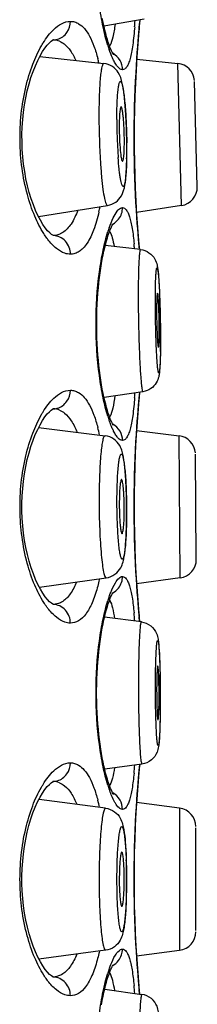
# Model space of a CAD drawing. Units: millimetres. Extents: x 75 to 763, y -433 to 475.
# Drawn here: x 655 to 657, y 425 to 438 of the extents above; entities that cross this region are included whole.
import ezdxf

# ---------------------------------------------------------------- set-up
doc = ezdxf.new("R2010")
doc.units = ezdxf.units.MM
doc.header["$LTSCALE"] = 30.734
doc.layers.add('MSBR-20', color=7, linetype='CONTINUOUS')

msp = doc.modelspace()

# ---------------------------------------------------------------- linework, layer by layer
at = {"layer": 'MSBR-20', "color": 7, "linetype": 'Continuous'}
for p, q in [((656.619, 438.082), (656.071, 437.99)), ((656.552, 437.972), (656.559, 438.049)), ((656.558, 438.03), (656.559, 438.054)), ((656.559, 438.072), (656.559, 438.054)), ((656.542, 437.847), (656.55, 437.947)), ((656.55, 437.947), (656.558, 438.03)), ((656.531, 437.711), (656.542, 437.847)), ((655.197, 437.573), (656.07, 437.48)), ((656.518, 437.539), (657.075, 437.48)), ((657.126, 435.543), (657.075, 437.48)), ((657.34, 435.801), (657.303, 437.234)), ((655.18, 435.394), (656.12, 435.544)), ((657.126, 435.543), (656.515, 435.447)), ((656.568, 434.943), (656.089, 434.997)), ((656.554, 434.944), (656.546, 435.032)), ((656.602, 433.005), (656.073, 432.926)), ((656.55, 432.918), (656.558, 432.999)), ((656.53, 432.682), (656.541, 432.817)), ((656.541, 432.817), (656.55, 432.918)), ((655.183, 432.516), (656.086, 432.405)), ((656.516, 432.475), (657.092, 432.405)), ((657.109, 430.467), (657.092, 432.405)), ((657.327, 430.721), (657.315, 432.155)), ((655.193, 430.339), (656.103, 430.467)), ((657.109, 430.467), (656.516, 430.384)), ((656.553, 429.922), (656.546, 430.003)), ((656.58, 429.866), (656.079, 429.929)), ((656.557, 429.868), (656.551, 429.933)), ((656.558, 429.874), (656.553, 429.922)), ((656.588, 427.928), (656.081, 427.859)), ((656.541, 427.737), (656.55, 427.838)), ((656.55, 427.838), (656.557, 427.921)), ((656.53, 427.602), (656.541, 427.737)), ((656.094, 427.327), (655.188, 427.446)), ((657.1, 427.327), (656.516, 427.403)), ((657.1, 427.327), (657.1, 425.389)), ((657.321, 425.657), (657.321, 427.058)), ((656.094, 425.389), (655.187, 425.269)), ((656.516, 425.312), (657.1, 425.389)), ((656.553, 424.842), (656.545, 424.923)), ((656.081, 424.857), (656.588, 424.787)), ((656.556, 424.792), (656.551, 424.853)), ((656.557, 424.794), (656.553, 424.842))]:
    msp.add_line(p, q, dxfattribs=at)
for points in [[(656.203, 437.598), (656.203, 437.598), (656.201, 437.601), (656.196, 437.608), (656.19, 437.62), (656.182, 437.635), (656.173, 437.654), (656.163, 437.677), (656.152, 437.704), (656.141, 437.734), (656.13, 437.768), (656.118, 437.805), (656.107, 437.845), (656.095, 437.889), (656.083, 437.936), (656.072, 437.986), (656.06, 438.039), (656.049, 438.096)], [(655.333, 435.17), (655.305, 435.199), (655.273, 435.239), (655.241, 435.286), (655.207, 435.342), (655.174, 435.405), (655.142, 435.475), (655.111, 435.552), (655.082, 435.634), (655.055, 435.722), (655.031, 435.813), (655.01, 435.908), (654.993, 436.006), (654.979, 436.105), (654.968, 436.206), (654.96, 436.307), (654.957, 436.409), (654.956, 436.511), (654.96, 436.612), (654.967, 436.714), (654.977, 436.815), (654.991, 436.914), (655.008, 437.013), (655.028, 437.108), (655.052, 437.2), (655.078, 437.288), (655.107, 437.371), (655.138, 437.449), (655.17, 437.52), (655.203, 437.584), (655.236, 437.641), (655.269, 437.689), (655.301, 437.73), (655.329, 437.76), (655.339, 437.769)], [(655.339, 437.769), (655.354, 437.782), (655.373, 437.796), (655.383, 437.801), (655.382, 437.801), (655.375, 437.8)], [(656.546, 435.032), (656.536, 435.151), (656.53, 435.223), (656.524, 435.303), (656.518, 435.39), (656.512, 435.484), (656.506, 435.585), (656.501, 435.691), (656.496, 435.801), (656.492, 435.917), (656.488, 436.035), (656.485, 436.156), (656.483, 436.28), (656.482, 436.404), (656.482, 436.529), (656.483, 436.654), (656.485, 436.777), (656.488, 436.898), (656.492, 437.017), (656.496, 437.132), (656.501, 437.243), (656.507, 437.349), (656.512, 437.449), (656.518, 437.543), (656.525, 437.631), (656.531, 437.711)], [(656.203, 432.544), (656.203, 432.543), (656.201, 432.546), (656.196, 432.553), (656.189, 432.565), (656.182, 432.58), (656.172, 432.6), (656.162, 432.623), (656.152, 432.649), (656.141, 432.679), (656.13, 432.713), (656.118, 432.75), (656.106, 432.791), (656.095, 432.834), (656.083, 432.881), (656.071, 432.932), (656.06, 432.985), (656.049, 433.041), (656.039, 433.1), (656.029, 433.162), (656.019, 433.227), (656.01, 433.294), (656.002, 433.363), (655.995, 433.434), (655.989, 433.506), (655.984, 433.581), (655.979, 433.656), (655.976, 433.733), (655.974, 433.81), (655.973, 433.888), (655.973, 433.966), (655.974, 434.043), (655.976, 434.121), (655.979, 434.197), (655.984, 434.273), (655.989, 434.347), (655.995, 434.42), (656.002, 434.491), (656.01, 434.56), (656.019, 434.627), (656.029, 434.691), (656.039, 434.753), (656.049, 434.812), (656.06, 434.869), (656.071, 434.922), (656.083, 434.972), (656.095, 435.019), (656.106, 435.063), (656.118, 435.103), (656.13, 435.141), (656.141, 435.174), (656.152, 435.204), (656.163, 435.231), (656.173, 435.254), (656.182, 435.274), (656.19, 435.289), (656.193, 435.294)], [(655.383, 435.133), (655.383, 435.133), (655.375, 435.137), (655.356, 435.15), (655.333, 435.17)], [(655.332, 430.141), (655.305, 430.17), (655.273, 430.209), (655.24, 430.257), (655.207, 430.313), (655.174, 430.376), (655.141, 430.446), (655.111, 430.523), (655.082, 430.605), (655.055, 430.692), (655.031, 430.784), (655.01, 430.879), (654.992, 430.977), (654.978, 431.076), (654.967, 431.176), (654.96, 431.278), (654.956, 431.38), (654.956, 431.481), (654.959, 431.583), (654.966, 431.685), (654.976, 431.786), (654.99, 431.885), (655.008, 431.983), (655.028, 432.079), (655.052, 432.171), (655.078, 432.259), (655.107, 432.342), (655.137, 432.42), (655.17, 432.491), (655.203, 432.555), (655.236, 432.611), (655.269, 432.66), (655.301, 432.701), (655.329, 432.731), (655.339, 432.74)], [(655.339, 432.74), (655.353, 432.753), (655.373, 432.767), (655.382, 432.772), (655.382, 432.772), (655.374, 432.771)], [(656.546, 430.003), (656.536, 430.122), (656.53, 430.193), (656.524, 430.273), (656.518, 430.361), (656.512, 430.455), (656.506, 430.555), (656.501, 430.661), (656.496, 430.772), (656.491, 430.887), (656.488, 431.006), (656.485, 431.127), (656.483, 431.251), (656.482, 431.375), (656.482, 431.5), (656.483, 431.625), (656.485, 431.748), (656.488, 431.869), (656.491, 431.988), (656.496, 432.103), (656.501, 432.214), (656.506, 432.32), (656.512, 432.42), (656.518, 432.515), (656.524, 432.602), (656.53, 432.682)], [(656.202, 427.514), (656.202, 427.514), (656.201, 427.517), (656.196, 427.524), (656.189, 427.536), (656.181, 427.551), (656.172, 427.57), (656.162, 427.593), (656.152, 427.62), (656.141, 427.65), (656.129, 427.684), (656.118, 427.721), (656.106, 427.761), (656.094, 427.805), (656.082, 427.852), (656.071, 427.902), (656.06, 427.956), (656.049, 428.012), (656.038, 428.071), (656.028, 428.133), (656.019, 428.197), (656.01, 428.264), (656.002, 428.333), (655.995, 428.404), (655.989, 428.477), (655.983, 428.551), (655.979, 428.627), (655.976, 428.703), (655.973, 428.781), (655.972, 428.859), (655.972, 428.936), (655.973, 429.014), (655.976, 429.091), (655.979, 429.168), (655.983, 429.244), (655.989, 429.318), (655.995, 429.391), (656.002, 429.462), (656.01, 429.531), (656.019, 429.598), (656.028, 429.662), (656.038, 429.724), (656.049, 429.783), (656.06, 429.839), (656.071, 429.893), (656.083, 429.943), (656.094, 429.99), (656.106, 430.034), (656.118, 430.074), (656.129, 430.111), (656.141, 430.145), (656.152, 430.175), (656.162, 430.202), (656.172, 430.225), (656.181, 430.244), (656.189, 430.26), (656.192, 430.265)], [(655.383, 430.104), (655.383, 430.104), (655.374, 430.108), (655.356, 430.12), (655.332, 430.141)], [(655.332, 425.061), (655.304, 425.09), (655.273, 425.129), (655.24, 425.177), (655.207, 425.233), (655.173, 425.296), (655.141, 425.366), (655.11, 425.443), (655.081, 425.525), (655.055, 425.612), (655.031, 425.704), (655.01, 425.799), (654.992, 425.897), (654.978, 425.996), (654.967, 426.096), (654.96, 426.198), (654.956, 426.3), (654.956, 426.401), (654.959, 426.503), (654.966, 426.605), (654.976, 426.706), (654.99, 426.805), (655.007, 426.903), (655.028, 426.999), (655.051, 427.091), (655.078, 427.179), (655.106, 427.262), (655.137, 427.34), (655.169, 427.411), (655.202, 427.475), (655.235, 427.531), (655.268, 427.58), (655.3, 427.621), (655.329, 427.651), (655.338, 427.66)], [(655.338, 427.66), (655.353, 427.673), (655.372, 427.687), (655.382, 427.692), (655.381, 427.692), (655.374, 427.691)], [(656.545, 424.923), (656.535, 425.042), (656.53, 425.114), (656.524, 425.194), (656.518, 425.281), (656.512, 425.375), (656.506, 425.475), (656.5, 425.581), (656.495, 425.692), (656.491, 425.807), (656.487, 425.926), (656.485, 426.047), (656.483, 426.171), (656.482, 426.295), (656.482, 426.42), (656.483, 426.545), (656.485, 426.668), (656.487, 426.789), (656.491, 426.908), (656.495, 427.023), (656.5, 427.134), (656.506, 427.24), (656.512, 427.34), (656.518, 427.434), (656.524, 427.522), (656.53, 427.602)], [(656.038, 424.644), (656.048, 424.703), (656.059, 424.759), (656.071, 424.813), (656.082, 424.863), (656.094, 424.91), (656.106, 424.954), (656.117, 424.994), (656.129, 425.031), (656.14, 425.065), (656.151, 425.095), (656.162, 425.122), (656.172, 425.145), (656.181, 425.164), (656.189, 425.18), (656.192, 425.185)], [(655.383, 425.024), (655.382, 425.024), (655.374, 425.028), (655.356, 425.04), (655.332, 425.061)]]:
    msp.add_lwpolyline(points, dxfattribs=at)
for centre, radius, start, end in [((649.872, 438.486), 6.636, 355.6372, 356.3249), ((672.601, 436.466), 16.12, 174.8023, 184.9888), ((672.774, 436.458), 16.293, 174.6679, 174.83), ((655.376, 438.027), 0.227, 270.0409, 285.8359), ((655.376, 437.565), 0.236, 67.2485, 88.718), ((657.939, 438.285), 1.899, 197.1496, 198.8982), ((653.72, 436.966), 2.341, 12.9028, 14.3266), ((657.049, 437.228), 0.254, 4.9111, 83.9956), ((649.895, 436.391), 6.485, 3.4364, 3.9059), ((664.094, 436.72), 7.848, 180.0349, 182.2336), ((649.341, 436.357), 7.04, 2.973, 3.4372), ((648.715, 436.325), 7.667, 2.0345, 2.9712), ((660.272, 436.621), 3.993, 180.0202, 182.4722), ((648.294, 436.309), 8.089, 1.5662, 2.0447), ((648.23, 436.307), 8.152, 1.0729, 1.5663), ((648.676, 436.313), 7.706, 0.0036, 1.0884), ((662.928, 436.669), 6.68, 182.1833, 184.0347), ((652.953, 436.416), 3.396, 359.296, 0.0022), ((649.52, 436.326), 6.861, 358.7758, 359.9547), ((648.397, 436.313), 7.984, 0.0531, 0.5956), ((649.4, 436.314), 6.983, 359.5075, 359.9991), ((649.963, 436.309), 6.42, 359.0084, 359.5087), ((657.086, 435.794), 0.254, 278.9957, 1.4957), ((653.338, 436.055), 2.732, 347.3244, 348.8566), ((657.953, 434.619), 1.914, 161.1047, 162.7005), ((651.429, 434.545), 5.074, 4.6012, 5.3639), ((673, 436.494), 16.52, 184.9648, 185.159), ((672.855, 436.481), 16.374, 185.1597, 185.3219), ((645.158, 433.836), 11.68, 1.9855, 2.468), ((642.8, 433.752), 14.04, 1.5333, 1.9946), ((664.564, 434.113), 7.777, 180.0242, 182.173), ((641.158, 433.707), 15.682, 1.0711, 1.5382), ((640.86, 433.701), 15.981, 0.8287, 1.0739), ((641.466, 433.708), 15.375, 0.3014, 0.8331), ((651.706, 433.839), 5.116, 359.2117, 359.6244), ((650.738, 433.845), 6.085, 359.6216, 0.0008), ((643.055, 433.716), 13.785, 359.9995, 0.3019), ((645.488, 433.715), 11.352, 359.174, 0.0085), ((650.011, 433.421), 6.496, 355.633, 356.1797), ((674.243, 431.295), 17.769, 174.4946, 174.8307), ((672.604, 431.436), 16.123, 174.8081, 185.1856), ((655.375, 432.998), 0.227, 270.0409, 285.8359), ((655.376, 432.536), 0.236, 67.2485, 88.718), ((657.939, 433.23), 1.899, 197.1496, 198.8982), ((653.65, 431.919), 2.412, 11.8324, 14.3182), ((657.061, 432.152), 0.254, 3.9095, 82.9956), ((649.345, 431.399), 7.034, 1.9678, 2.4463), ((648.869, 431.383), 7.511, 1.4889, 1.9686), ((660.258, 431.472), 3.978, 179.9928, 182.433), ((652.288, 431.403), 4.06, 359.9973, 1.2265), ((648.456, 431.372), 7.924, 1.0052, 1.489), ((648.2, 431.367), 8.18, 0.5137, 1.0067), ((652.425, 431.403), 3.923, 359.4836, 359.9966), ((648.272, 431.368), 8.107, 359.9972, 0.5155), ((648.498, 431.368), 7.882, 359.4665, 359.9969), ((659.184, 431.43), 2.903, 182.4925, 183.9917), ((649.231, 431.358), 7.149, 358.42, 359.4861), ((657.073, 430.718), 0.254, 277.9957, 0.4957), ((657.952, 429.59), 1.914, 161.1047, 162.7005), ((651.235, 429.499), 5.268, 4.1254, 5.3593), ((672.89, 431.455), 16.41, 185.1584, 185.3201), ((656.302, 429.85), 0.257, 5.4643, 14.6511), ((642.854, 428.857), 13.984, 0.9455, 1.1744), ((641.964, 428.842), 14.874, 0.7158, 0.946), ((664.704, 428.932), 7.916, 179.9943, 181.2153), ((648.742, 428.863), 8.079, 359.9966, 0.6116), ((641.201, 428.833), 15.637, 0.4829, 0.7158), ((640.732, 428.829), 16.106, 0.2458, 0.4836), ((650.623, 428.849), 6.198, 358.6255, 359.8047), ((649.014, 428.863), 7.807, 359.7431, 359.9962), ((640.765, 428.829), 16.072, 0.1206, 0.2461), ((641.248, 428.829), 15.59, 359.7823, 359.9962), ((642.351, 428.823), 14.486, 359.3636, 359.788), ((641.012, 428.829), 15.825, 359.9961, 0.1207), ((662.552, 428.889), 5.764, 181.2453, 181.9966), ((650.997, 428.317), 5.507, 354.6299, 355.7982), ((674.436, 426.197), 17.962, 174.4832, 174.8298), ((655.375, 427.918), 0.227, 270.0409, 285.8359), ((672.603, 426.356), 16.123, 174.8081, 185.1856), ((655.375, 427.456), 0.236, 67.2485, 88.718), ((657.938, 428.201), 1.899, 197.1496, 198.8982), ((653.657, 426.841), 2.405, 11.9163, 14.3197), ((657.067, 427.075), 0.254, 359.9955, 82.4956), ((649.205, 426.376), 7.174, 0.975, 1.9724), ((648.342, 426.359), 8.038, 359.9928, 0.9905), ((660.099, 426.36), 3.819, 178.1138, 180.0292), ((660.312, 426.357), 4.032, 179.9959, 180.6234), ((652.64, 426.363), 3.707, 0.5969, 1.8786), ((652.528, 426.356), 3.819, 358.1138, 0.0292), ((652.315, 426.358), 4.032, 359.9959, 0.6234), ((648.267, 426.358), 8.112, 359.5146, 359.9956), ((659.986, 426.352), 3.707, 180.5969, 181.8786), ((648.945, 426.347), 7.435, 358.1351, 359.0534), ((648.393, 426.357), 7.986, 359.0497, 359.516), ((657.067, 425.641), 0.254, 277.4957, 359.9957), ((657.952, 424.51), 1.913, 161.1037, 162.7006), ((651.258, 424.421), 5.245, 4.1631, 5.3604), ((672.889, 426.375), 16.41, 185.1584, 185.3201), ((656.302, 424.77), 0.257, 5.4643, 14.6511)]:
    msp.add_arc(centre, radius, start, end, dxfattribs=at)
for points, knots in [([(656.124, 437.725), (656.099, 437.807), (656.054, 437.99), (655.984, 438.41), (655.949, 438.985), (655.985, 439.56), (656.055, 439.978), (656.1, 440.161), (656.126, 440.242)], [0, 0, 0, 0, 0.101169, 0.222179, 0.500568, 0.778631, 0.899275, 1, 1, 1, 1]), ([(655.314, 437.86), (655.337, 437.89), (655.416, 437.98), (655.531, 438.055), (655.615, 438.054)], [0, 0, 0, 0, 0.310362, 1, 1, 1, 1]), ([(655.438, 437.809), (655.489, 437.824), (655.583, 437.892), (655.615, 438.001), (655.615, 438.054)], [0, 0, 0, 0, 0.502208, 1, 1, 1, 1]), ([(655.615, 438.054), (655.634, 438.054), (655.674, 438.049), (655.741, 438.018), (655.813, 437.953), (655.882, 437.847), (655.941, 437.708), (655.973, 437.603), (655.987, 437.545)], [0, 0, 0, 0, 0.08577, 0.175063, 0.326835, 0.511587, 0.735584, 1, 1, 1, 1]), ([(656.222, 438.015), (656.215, 437.956), (656.199, 437.855), (656.171, 437.756), (656.152, 437.718)], [0, 0, 0, 0, 0.582533, 1, 1, 1, 1]), ([(656.489, 437.981), (656.482, 437.898), (656.471, 437.78), (656.448, 437.636), (656.429, 437.552), (656.408, 437.485), (656.385, 437.435), (656.358, 437.403), (656.334, 437.394), (656.324, 437.394)], [0, 0, 0, 0, 0.395283, 0.557387, 0.693909, 0.804275, 0.889118, 0.951448, 1, 1, 1, 1]), ([(655.222, 437.722), (655.229, 437.734), (655.257, 437.782), (655.289, 437.828), (655.314, 437.86)], [0, 0, 0, 0, 0.264909, 1, 1, 1, 1]), ([(655.468, 437.782), (655.49, 437.773), (655.547, 437.738), (655.625, 437.65), (655.668, 437.567), (655.689, 437.521)], [0, 0, 0, 0, 0.206705, 0.563993, 1, 1, 1, 1]), ([(655.253, 435.16), (655.205, 435.235), (655.118, 435.409), (654.979, 435.825), (654.902, 436.423), (654.962, 437.026), (655.091, 437.457), (655.175, 437.641), (655.222, 437.722)], [0, 0, 0, 0, 0.100141, 0.218597, 0.493733, 0.772722, 0.895194, 1, 1, 1, 1]), ([(656.201, 437.526), (656.196, 437.536), (656.174, 437.583), (656.155, 437.632), (656.142, 437.67)], [0, 0, 0, 0, 0.222575, 1, 1, 1, 1]), ([(656.324, 437.394), (656.324, 437.438), (656.3, 437.529), (656.232, 437.596), (656.191, 437.618)], [0, 0, 0, 0, 0.484712, 1, 1, 1, 1]), ([(656.324, 437.394), (656.301, 437.394), (656.265, 437.422), (656.23, 437.472), (656.211, 437.506), (656.201, 437.526)], [0, 0, 0, 0, 0.36725, 0.646929, 1, 1, 1, 1]), ([(656.07, 437.48), (656.064, 437.481), (656.055, 437.469), (656.049, 437.453), (656.039, 437.42), (656.03, 437.365), (656.016, 437.241), (656.005, 437.043), (656.003, 436.873), (656.003, 436.779)], [0, 0, 0, 0, 0.025135, 0.048352, 0.079646, 0.166552, 0.284627, 0.602035, 1, 1, 1, 1]), ([(656.365, 436.832), (656.361, 436.904), (656.349, 437.031), (656.326, 437.208), (656.283, 437.351), (656.188, 437.448), (656.111, 437.476), (656.07, 437.48)], [0, 0, 0, 0, 0.278151, 0.492684, 0.694442, 0.840826, 1, 1, 1, 1]), ([(656.246, 436.715), (656.246, 436.757), (656.247, 436.838), (656.25, 436.951), (656.256, 437.049), (656.263, 437.119), (656.269, 437.165), (656.274, 437.191), (656.279, 437.211), (656.284, 437.224), (656.29, 437.234), (656.299, 437.235), (656.305, 437.227), (656.315, 437.208), (656.325, 437.166), (656.337, 437.101), (656.348, 437.015), (656.359, 436.91), (656.367, 436.792), (656.374, 436.664), (656.379, 436.531), (656.381, 436.441), (656.381, 436.396)], [0, 0, 0, 0, 0.091577, 0.17511, 0.247105, 0.305249, 0.328536, 0.347708, 0.362627, 0.373329, 0.380135, 0.384627, 0.390745, 0.400594, 0.432917, 0.481774, 0.54572, 0.622548, 0.709582, 0.803737, 0.901702, 1, 1, 1, 1]), ([(656.305, 436.888), (656.302, 436.888), (656.297, 436.88), (656.294, 436.867), (656.289, 436.843), (656.284, 436.796), (656.28, 436.72), (656.279, 436.656), (656.279, 436.62)], [0, 0, 0, 0, 0.02545, 0.080199, 0.167354, 0.285399, 0.602721, 1, 1, 1, 1]), ([(656.349, 436.416), (656.349, 436.472), (656.347, 436.556), (656.341, 436.663), (656.336, 436.735), (656.329, 436.796), (656.322, 436.842), (656.315, 436.871), (656.31, 436.884), (656.306, 436.887), (656.305, 436.888)], [0, 0, 0, 0, 0.353706, 0.524267, 0.678664, 0.80889, 0.908255, 0.971958, 0.989984, 1, 1, 1, 1]), ([(656.003, 436.779), (656.003, 436.63), (656.008, 436.409), (656.023, 436.124), (656.038, 435.934), (656.055, 435.775), (656.074, 435.655), (656.092, 435.583), (656.106, 435.55), (656.117, 435.543), (656.12, 435.544)], [0, 0, 0, 0, 0.357201, 0.529146, 0.684316, 0.814396, 0.912588, 0.974152, 0.990844, 1, 1, 1, 1]), ([(656.283, 436.449), (656.285, 436.397), (656.291, 436.309), (656.3, 436.221), (656.308, 436.186)], [0, 0, 0, 0, 0.587905, 1, 1, 1, 1]), ([(656.338, 436.188), (656.342, 436.214), (656.346, 436.276), (656.348, 436.338), (656.349, 436.374)], [0, 0, 0, 0, 0.418283, 1, 1, 1, 1]), ([(656.12, 435.544), (656.161, 435.55), (656.236, 435.581), (656.325, 435.682), (656.361, 435.825), (656.376, 436.001), (656.38, 436.127), (656.382, 436.198)], [0, 0, 0, 0, 0.159651, 0.306537, 0.509663, 0.723158, 1, 1, 1, 1]), ([(656.38, 436.179), (656.379, 436.151), (656.378, 436.099), (656.374, 436.024), (656.369, 435.959), (656.364, 435.904), (656.357, 435.86), (656.351, 435.831), (656.345, 435.815), (656.341, 435.807), (656.337, 435.802), (656.329, 435.8), (656.319, 435.813), (656.312, 435.834), (656.303, 435.869), (656.294, 435.915), (656.286, 435.972), (656.274, 436.068), (656.268, 436.145), (656.264, 436.199)], [0, 0, 0, 0, 0.104704, 0.199324, 0.282301, 0.352238, 0.407999, 0.448667, 0.463271, 0.474191, 0.481834, 0.48751, 0.502883, 0.532201, 0.576842, 0.636345, 0.709842, 0.796013, 1, 1, 1, 1]), ([(656.308, 436.186), (656.31, 436.176), (656.312, 436.165), (656.32, 436.147), (656.324, 436.148)], [0, 0, 0, 0, 0.710737, 1, 1, 1, 1]), ([(656.324, 436.148), (656.325, 436.148), (656.329, 436.152), (656.334, 436.165), (656.336, 436.178), (656.338, 436.188)], [0, 0, 0, 0, 0.108988, 0.30472, 1, 1, 1, 1]), ([(656.252, 435.467), (656.258, 435.474), (656.277, 435.496), (656.304, 435.514), (656.324, 435.514)], [0, 0, 0, 0, 0.318634, 1, 1, 1, 1]), ([(656.27, 435.357), (656.288, 435.38), (656.315, 435.431), (656.324, 435.487), (656.324, 435.514)], [0, 0, 0, 0, 0.518631, 1, 1, 1, 1]), ([(656.324, 435.514), (656.333, 435.514), (656.354, 435.507), (656.379, 435.48), (656.402, 435.439), (656.422, 435.383), (656.44, 435.312), (656.463, 435.19), (656.474, 435.09), (656.481, 435.02)], [0, 0, 0, 0, 0.051685, 0.115785, 0.200987, 0.310726, 0.445981, 0.606643, 1, 1, 1, 1]), ([(655.715, 435.479), (655.691, 435.414), (655.64, 435.3), (655.556, 435.204), (655.51, 435.175)], [0, 0, 0, 0, 0.564252, 1, 1, 1, 1]), ([(656.003, 435.455), (655.984, 435.371), (655.943, 435.223), (655.867, 435.057), (655.793, 434.963), (655.738, 434.915), (655.678, 434.886), (655.635, 434.879), (655.615, 434.879)], [0, 0, 0, 0, 0.347892, 0.621942, 0.73308, 0.829981, 0.917005, 1, 1, 1, 1]), ([(656.142, 435.238), (656.158, 435.285), (656.189, 435.364), (656.23, 435.439), (656.252, 435.467)], [0, 0, 0, 0, 0.580177, 1, 1, 1, 1]), ([(655.31, 435.079), (655.305, 435.085), (655.285, 435.112), (655.266, 435.139), (655.253, 435.16)], [0, 0, 0, 0, 0.240663, 1, 1, 1, 1]), ([(655.615, 434.879), (655.59, 434.879), (655.52, 434.892), (655.412, 434.96), (655.344, 435.035), (655.31, 435.079)], [0, 0, 0, 0, 0.202047, 0.556157, 1, 1, 1, 1]), ([(655.51, 435.175), (655.5, 435.168), (655.461, 435.146), (655.415, 435.134), (655.381, 435.134)], [0, 0, 0, 0, 0.260741, 1, 1, 1, 1]), ([(655.615, 434.879), (655.615, 434.91), (655.604, 434.975), (655.553, 435.06), (655.475, 435.118), (655.413, 435.132), (655.384, 435.133)], [0, 0, 0, 0, 0.245842, 0.508029, 0.765061, 1, 1, 1, 1]), ([(656.124, 432.67), (656.099, 432.752), (656.053, 432.936), (655.983, 433.355), (655.949, 433.93), (655.984, 434.505), (656.055, 434.924), (656.1, 435.106), (656.126, 435.188)], [0, 0, 0, 0, 0.101169, 0.222179, 0.500568, 0.778631, 0.899275, 1, 1, 1, 1]), ([(656.151, 435.191), (656.165, 435.164), (656.188, 435.095), (656.202, 435.024), (656.209, 434.984)], [0, 0, 0, 0, 0.430442, 1, 1, 1, 1]), ([(656.568, 434.943), (656.567, 434.943), (656.563, 434.939), (656.559, 434.925), (656.554, 434.893), (656.55, 434.84), (656.545, 434.768), (656.542, 434.677), (656.539, 434.57), (656.538, 434.45), (656.537, 434.365), (656.537, 434.321)], [0, 0, 0, 0, 0.006478, 0.020118, 0.072433, 0.158149, 0.275498, 0.421909, 0.594182, 0.788581, 1, 1, 1, 1]), ([(656.568, 434.943), (656.609, 434.938), (656.688, 434.909), (656.764, 434.824), (656.794, 434.741), (656.808, 434.647), (656.819, 434.516), (656.824, 434.404), (656.827, 434.339)], [0, 0, 0, 0, 0.170729, 0.335564, 0.45451, 0.533841, 0.728886, 1, 1, 1, 1]), ([(656.77, 434.235), (656.77, 434.314), (656.771, 434.423), (656.775, 434.545), (656.778, 434.599), (656.78, 434.631), (656.783, 434.656), (656.785, 434.675), (656.788, 434.686), (656.79, 434.694), (656.794, 434.695), (656.795, 434.692), (656.797, 434.689), (656.799, 434.681), (656.802, 434.667), (656.805, 434.645), (656.809, 434.617), (656.814, 434.567), (656.819, 434.491), (656.825, 434.386), (656.83, 434.266), (656.834, 434.134), (656.838, 433.951), (656.84, 433.813), (656.84, 433.721)], [0, 0, 0, 0, 0.164379, 0.228266, 0.254486, 0.276571, 0.29433, 0.307583, 0.316247, 0.320503, 0.321611, 0.323229, 0.325854, 0.329591, 0.340476, 0.355904, 0.375786, 0.399921, 0.46002, 0.533947, 0.618887, 0.711572, 0.808471, 1, 1, 1, 1]), ([(656.537, 434.321), (656.537, 434.245), (656.538, 434.091), (656.542, 433.861), (656.549, 433.637), (656.557, 433.433), (656.565, 433.281), (656.573, 433.179), (656.579, 433.118), (656.584, 433.071), (656.59, 433.035), (656.594, 433.017), (656.599, 433.005), (656.602, 433.005)], [0, 0, 0, 0, 0.172493, 0.350401, 0.523138, 0.680688, 0.81378, 0.868661, 0.914667, 0.951117, 0.977554, 0.993666, 1, 1, 1, 1]), ([(656.799, 434.346), (656.797, 434.346), (656.795, 434.338), (656.793, 434.328), (656.792, 434.307), (656.79, 434.279), (656.789, 434.245), (656.787, 434.188), (656.787, 434.142), (656.787, 434.11)], [0, 0, 0, 0, 0.020077, 0.07307, 0.15909, 0.27655, 0.422933, 0.595175, 1, 1, 1, 1]), ([(656.823, 433.846), (656.823, 433.874), (656.823, 433.933), (656.821, 434.02), (656.819, 434.105), (656.816, 434.182), (656.812, 434.24), (656.809, 434.279), (656.807, 434.302), (656.805, 434.32), (656.803, 434.334), (656.802, 434.341), (656.8, 434.346), (656.799, 434.346)], [0, 0, 0, 0, 0.171729, 0.349083, 0.521226, 0.678425, 0.811513, 0.866558, 0.912806, 0.949604, 0.976508, 0.99317, 1, 1, 1, 1]), ([(656.84, 433.721), (656.84, 433.642), (656.839, 433.532), (656.835, 433.41), (656.832, 433.356), (656.83, 433.325), (656.827, 433.3), (656.825, 433.28), (656.822, 433.269), (656.82, 433.261), (656.816, 433.261), (656.815, 433.263), (656.813, 433.266), (656.811, 433.274), (656.808, 433.289), (656.805, 433.31), (656.801, 433.339), (656.796, 433.389), (656.791, 433.464), (656.785, 433.569), (656.78, 433.69), (656.776, 433.821), (656.772, 434.004), (656.77, 434.143), (656.77, 434.235)], [0, 0, 0, 0, 0.164383, 0.228271, 0.25449, 0.276575, 0.294334, 0.307588, 0.31625, 0.320504, 0.321612, 0.32323, 0.325856, 0.329593, 0.34048, 0.355909, 0.375791, 0.399926, 0.460026, 0.533955, 0.618897, 0.711583, 0.808479, 1, 1, 1, 1]), ([(656.793, 433.818), (656.794, 433.791), (656.796, 433.743), (656.8, 433.681), (656.804, 433.64), (656.807, 433.619), (656.809, 433.612), (656.81, 433.61)], [0, 0, 0, 0, 0.384507, 0.69177, 0.901236, 0.964925, 1, 1, 1, 1]), ([(656.811, 433.609), (656.813, 433.609), (656.814, 433.614), (656.816, 433.621), (656.817, 433.635), (656.819, 433.653), (656.82, 433.676), (656.821, 433.715), (656.822, 433.746), (656.822, 433.768)], [0, 0, 0, 0, 0.021327, 0.073265, 0.156874, 0.271162, 0.4148, 0.585739, 1, 1, 1, 1]), ([(656.839, 433.551), (656.838, 433.495), (656.836, 433.399), (656.829, 433.285), (656.816, 433.198), (656.785, 433.117), (656.712, 433.039), (656.639, 433.011), (656.602, 433.005)], [0, 0, 0, 0, 0.255211, 0.439166, 0.523744, 0.65737, 0.826326, 1, 1, 1, 1]), ([(655.314, 432.831), (655.337, 432.861), (655.415, 432.951), (655.531, 433.025), (655.615, 433.025)], [0, 0, 0, 0, 0.310362, 1, 1, 1, 1]), ([(655.437, 432.78), (655.489, 432.794), (655.582, 432.863), (655.615, 432.972), (655.615, 433.025)], [0, 0, 0, 0, 0.502208, 1, 1, 1, 1]), ([(655.615, 433.025), (655.634, 433.025), (655.673, 433.02), (655.741, 432.989), (655.813, 432.924), (655.881, 432.817), (655.941, 432.678), (655.972, 432.573), (655.987, 432.516)], [0, 0, 0, 0, 0.08577, 0.175063, 0.326835, 0.511587, 0.735584, 1, 1, 1, 1]), ([(656.22, 432.948), (656.213, 432.891), (656.197, 432.795), (656.17, 432.7), (656.151, 432.663)], [0, 0, 0, 0, 0.580954, 1, 1, 1, 1]), ([(655.221, 432.692), (655.228, 432.705), (655.257, 432.753), (655.288, 432.799), (655.314, 432.831)], [0, 0, 0, 0, 0.264909, 1, 1, 1, 1]), ([(656.488, 432.926), (656.482, 432.843), (656.471, 432.726), (656.448, 432.581), (656.429, 432.497), (656.408, 432.43), (656.384, 432.381), (656.357, 432.348), (656.334, 432.339), (656.324, 432.339)], [0, 0, 0, 0, 0.395283, 0.557387, 0.693909, 0.804275, 0.889118, 0.951448, 1, 1, 1, 1]), ([(655.252, 430.131), (655.205, 430.206), (655.117, 430.38), (654.978, 430.796), (654.902, 431.394), (654.962, 431.997), (655.091, 432.428), (655.175, 432.612), (655.221, 432.692)], [0, 0, 0, 0, 0.100141, 0.218597, 0.493733, 0.772722, 0.895194, 1, 1, 1, 1]), ([(655.467, 432.753), (655.492, 432.743), (655.554, 432.703), (655.638, 432.601), (655.683, 432.506), (655.705, 432.453)], [0, 0, 0, 0, 0.202391, 0.558225, 1, 1, 1, 1]), ([(656.175, 432.529), (656.172, 432.535), (656.16, 432.564), (656.15, 432.593), (656.142, 432.615)], [0, 0, 0, 0, 0.235767, 1, 1, 1, 1]), ([(656.202, 432.468), (656.2, 432.472), (656.19, 432.492), (656.181, 432.513), (656.175, 432.529)], [0, 0, 0, 0, 0.235758, 1, 1, 1, 1]), ([(656.324, 432.339), (656.324, 432.383), (656.3, 432.475), (656.231, 432.542), (656.191, 432.564)], [0, 0, 0, 0, 0.484712, 1, 1, 1, 1]), ([(656.086, 432.405), (656.079, 432.405), (656.069, 432.389), (656.061, 432.368), (656.05, 432.325), (656.039, 432.255), (656.027, 432.148), (656.018, 432.018), (656.008, 431.808), (656.005, 431.643), (656.005, 431.528)], [0, 0, 0, 0, 0.024528, 0.048393, 0.080786, 0.170791, 0.292271, 0.441277, 0.612858, 1, 1, 1, 1]), ([(656.373, 431.7), (656.37, 431.778), (656.361, 431.917), (656.343, 432.081), (656.32, 432.193), (656.286, 432.281), (656.21, 432.368), (656.129, 432.399), (656.086, 432.405)], [0, 0, 0, 0, 0.284943, 0.505219, 0.596088, 0.701004, 0.843137, 1, 1, 1, 1]), ([(656.324, 432.339), (656.301, 432.339), (656.266, 432.367), (656.231, 432.415), (656.212, 432.449), (656.202, 432.468)], [0, 0, 0, 0, 0.368593, 0.647881, 1, 1, 1, 1]), ([(656.248, 431.506), (656.248, 431.552), (656.249, 431.641), (656.253, 431.77), (656.258, 431.885), (656.265, 431.972), (656.272, 432.031), (656.277, 432.067), (656.282, 432.097), (656.288, 432.121), (656.294, 432.139), (656.299, 432.15), (656.307, 432.156), (656.316, 432.151), (656.321, 432.14), (656.327, 432.123), (656.333, 432.099), (656.339, 432.069), (656.345, 432.033), (656.352, 431.974), (656.361, 431.889), (656.369, 431.773), (656.377, 431.598), (656.379, 431.462), (656.379, 431.37)], [0, 0, 0, 0, 0.094851, 0.184516, 0.265204, 0.334012, 0.36317, 0.388444, 0.409612, 0.426543, 0.439156, 0.447563, 0.452601, 0.457532, 0.465778, 0.478197, 0.494921, 0.515915, 0.541009, 0.569981, 0.638532, 0.718987, 0.808351, 1, 1, 1, 1]), ([(656.311, 431.808), (656.308, 431.808), (656.302, 431.797), (656.298, 431.78), (656.292, 431.749), (656.286, 431.69), (656.281, 431.596), (656.28, 431.517), (656.28, 431.473)], [0, 0, 0, 0, 0.025009, 0.081688, 0.172014, 0.293528, 0.613729, 1, 1, 1, 1]), ([(656.346, 431.49), (656.345, 431.531), (656.343, 431.591), (656.338, 431.666), (656.334, 431.713), (656.329, 431.751), (656.323, 431.781), (656.319, 431.797), (656.313, 431.807), (656.311, 431.808)], [0, 0, 0, 0, 0.385837, 0.555869, 0.703645, 0.82459, 0.915134, 0.97311, 1, 1, 1, 1]), ([(656.005, 431.528), (656.005, 431.394), (656.009, 431.199), (656.021, 430.949), (656.033, 430.789), (656.047, 430.656), (656.061, 430.568), (656.074, 430.513), (656.083, 430.488), (656.094, 430.466), (656.103, 430.467)], [0, 0, 0, 0, 0.373387, 0.545322, 0.697383, 0.822961, 0.916809, 0.950685, 0.975548, 1, 1, 1, 1]), ([(656.379, 431.37), (656.379, 431.324), (656.378, 431.234), (656.374, 431.106), (656.369, 430.99), (656.362, 430.904), (656.355, 430.845), (656.35, 430.808), (656.345, 430.778), (656.339, 430.754), (656.333, 430.737), (656.328, 430.725), (656.32, 430.719), (656.311, 430.725), (656.306, 430.736), (656.3, 430.753), (656.294, 430.776), (656.288, 430.806), (656.282, 430.842), (656.275, 430.901), (656.266, 430.987), (656.259, 431.102), (656.251, 431.277), (656.248, 431.413), (656.248, 431.506)], [0, 0, 0, 0, 0.094852, 0.18452, 0.265209, 0.334019, 0.363178, 0.388453, 0.409621, 0.426549, 0.439161, 0.447567, 0.452603, 0.457535, 0.465781, 0.4782, 0.494925, 0.515919, 0.541014, 0.569988, 0.638542, 0.718997, 0.808356, 1, 1, 1, 1]), ([(656.344, 431.24), (656.344, 431.25), (656.346, 431.292), (656.347, 431.335), (656.347, 431.367)], [0, 0, 0, 0, 0.234968, 1, 1, 1, 1]), ([(656.288, 431.228), (656.289, 431.205), (656.293, 431.166), (656.3, 431.114), (656.305, 431.087), (656.313, 431.067), (656.317, 431.068)], [0, 0, 0, 0, 0.411156, 0.723767, 0.920939, 1, 1, 1, 1]), ([(656.317, 431.068), (656.319, 431.068), (656.323, 431.073), (656.328, 431.088), (656.334, 431.121), (656.34, 431.174), (656.342, 431.216), (656.344, 431.24)], [0, 0, 0, 0, 0.030078, 0.086059, 0.285812, 0.596376, 1, 1, 1, 1]), ([(656.103, 430.467), (656.145, 430.473), (656.224, 430.506), (656.299, 430.592), (656.332, 430.679), (656.354, 430.789), (656.369, 430.949), (656.375, 431.085), (656.377, 431.161)], [0, 0, 0, 0, 0.157667, 0.300824, 0.40775, 0.498695, 0.717119, 1, 1, 1, 1]), ([(655.699, 430.409), (655.676, 430.353), (655.627, 430.254), (655.55, 430.172), (655.51, 430.146)], [0, 0, 0, 0, 0.558477, 1, 1, 1, 1]), ([(656.009, 430.453), (656.007, 430.443), (655.998, 430.402), (655.988, 430.362), (655.98, 430.332)], [0, 0, 0, 0, 0.257643, 1, 1, 1, 1]), ([(656.142, 430.209), (656.148, 430.229), (656.172, 430.294), (656.201, 430.359), (656.227, 430.401)], [0, 0, 0, 0, 0.292736, 1, 1, 1, 1]), ([(656.227, 430.401), (656.241, 430.424), (656.265, 430.46), (656.306, 430.485), (656.324, 430.485)], [0, 0, 0, 0, 0.609128, 1, 1, 1, 1]), ([(656.269, 430.328), (656.287, 430.351), (656.315, 430.401), (656.324, 430.458), (656.324, 430.485)], [0, 0, 0, 0, 0.518631, 1, 1, 1, 1]), ([(656.324, 430.485), (656.333, 430.485), (656.354, 430.478), (656.379, 430.451), (656.401, 430.41), (656.421, 430.354), (656.439, 430.283), (656.462, 430.16), (656.474, 430.061), (656.48, 429.991)], [0, 0, 0, 0, 0.051685, 0.115785, 0.200987, 0.310726, 0.445981, 0.606643, 1, 1, 1, 1]), ([(655.98, 430.332), (655.961, 430.261), (655.92, 430.136), (655.837, 429.979), (655.736, 429.876), (655.652, 429.85), (655.614, 429.85)], [0, 0, 0, 0, 0.342249, 0.613742, 0.823779, 1, 1, 1, 1]), ([(655.31, 430.05), (655.305, 430.056), (655.285, 430.082), (655.266, 430.11), (655.252, 430.131)], [0, 0, 0, 0, 0.240663, 1, 1, 1, 1]), ([(655.51, 430.146), (655.5, 430.139), (655.46, 430.117), (655.414, 430.105), (655.381, 430.104)], [0, 0, 0, 0, 0.260741, 1, 1, 1, 1]), ([(656.124, 427.641), (656.098, 427.723), (656.053, 427.907), (655.983, 428.326), (655.949, 428.901), (655.984, 429.476), (656.054, 429.894), (656.1, 430.077), (656.125, 430.159)], [0, 0, 0, 0, 0.101169, 0.222179, 0.500568, 0.778631, 0.899275, 1, 1, 1, 1]), ([(656.151, 430.162), (656.167, 430.13), (656.193, 430.046), (656.208, 429.962), (656.215, 429.913)], [0, 0, 0, 0, 0.423613, 1, 1, 1, 1]), ([(655.614, 429.85), (655.589, 429.85), (655.519, 429.863), (655.411, 429.931), (655.344, 430.006), (655.31, 430.05)], [0, 0, 0, 0, 0.202047, 0.556157, 1, 1, 1, 1]), ([(655.614, 429.85), (655.614, 429.881), (655.603, 429.946), (655.553, 430.03), (655.475, 430.088), (655.413, 430.103), (655.383, 430.104)], [0, 0, 0, 0, 0.245842, 0.508029, 0.765061, 1, 1, 1, 1]), ([(656.58, 429.866), (656.578, 429.866), (656.574, 429.859), (656.572, 429.848), (656.567, 429.827), (656.562, 429.785), (656.556, 429.714), (656.551, 429.608), (656.546, 429.477), (656.543, 429.327), (656.54, 429.162), (656.54, 429.048), (656.54, 428.989)], [0, 0, 0, 0, 0.006174, 0.020437, 0.043637, 0.075778, 0.165933, 0.288027, 0.437904, 0.610519, 0.800203, 1, 1, 1, 1]), ([(656.58, 429.866), (656.626, 429.86), (656.713, 429.823), (656.786, 429.725), (656.808, 429.635), (656.82, 429.527), (656.829, 429.365), (656.833, 429.225), (656.834, 429.144)], [0, 0, 0, 0, 0.165422, 0.320367, 0.418076, 0.49647, 0.709514, 1, 1, 1, 1]), ([(656.772, 428.966), (656.772, 429.012), (656.772, 429.101), (656.774, 429.23), (656.777, 429.345), (656.78, 429.432), (656.784, 429.491), (656.786, 429.527), (656.789, 429.557), (656.792, 429.581), (656.795, 429.599), (656.797, 429.608), (656.801, 429.616), (656.807, 429.609), (656.808, 429.599), (656.812, 429.582), (656.814, 429.559), (656.817, 429.529), (656.82, 429.493), (656.824, 429.434), (656.83, 429.305), (656.836, 429.097), (656.837, 428.922), (656.837, 428.829)], [0, 0, 0, 0, 0.095726, 0.186184, 0.26752, 0.336766, 0.366039, 0.39134, 0.412428, 0.429136, 0.441317, 0.448913, 0.452262, 0.455437, 0.46284, 0.474805, 0.491289, 0.512188, 0.537297, 0.566371, 0.635342, 0.806572, 1, 1, 1, 1]), ([(656.803, 429.266), (656.802, 429.266), (656.801, 429.263), (656.799, 429.256), (656.796, 429.237), (656.794, 429.208), (656.792, 429.167), (656.79, 429.118), (656.788, 429.039), (656.788, 428.976), (656.788, 428.933)], [0, 0, 0, 0, 0.006451, 0.021079, 0.076951, 0.167436, 0.289535, 0.439217, 0.61156, 1, 1, 1, 1]), ([(656.821, 428.949), (656.82, 428.991), (656.819, 429.05), (656.817, 429.126), (656.815, 429.173), (656.812, 429.211), (656.81, 429.239), (656.807, 429.256), (656.805, 429.263), (656.804, 429.266), (656.803, 429.266)], [0, 0, 0, 0, 0.390899, 0.562813, 0.711812, 0.83313, 0.922962, 0.978629, 0.99331, 1, 1, 1, 1]), ([(656.54, 428.989), (656.54, 428.922), (656.541, 428.789), (656.543, 428.594), (656.548, 428.413), (656.554, 428.252), (656.56, 428.135), (656.565, 428.057), (656.57, 428.012), (656.574, 427.977), (656.579, 427.95), (656.582, 427.936), (656.586, 427.928), (656.588, 427.928)], [0, 0, 0, 0, 0.189703, 0.375132, 0.547886, 0.700676, 0.826806, 0.87814, 0.920866, 0.954582, 0.97895, 0.993839, 1, 1, 1, 1]), ([(656.837, 428.829), (656.837, 428.783), (656.837, 428.694), (656.835, 428.566), (656.832, 428.45), (656.829, 428.364), (656.826, 428.304), (656.823, 428.268), (656.82, 428.238), (656.818, 428.214), (656.814, 428.196), (656.813, 428.187), (656.808, 428.179), (656.803, 428.186), (656.801, 428.196), (656.798, 428.213), (656.795, 428.237), (656.792, 428.266), (656.789, 428.302), (656.785, 428.361), (656.779, 428.49), (656.773, 428.698), (656.772, 428.873), (656.772, 428.966)], [0, 0, 0, 0, 0.095727, 0.186188, 0.267525, 0.336773, 0.366047, 0.39135, 0.412437, 0.429142, 0.441322, 0.448916, 0.452263, 0.455439, 0.462842, 0.474808, 0.491293, 0.512192, 0.537302, 0.566378, 0.635352, 0.806577, 1, 1, 1, 1]), ([(656.837, 428.663), (656.836, 428.58), (656.833, 428.437), (656.825, 428.272), (656.815, 428.163), (656.793, 428.072), (656.722, 427.972), (656.635, 427.934), (656.588, 427.928)], [0, 0, 0, 0, 0.291982, 0.506637, 0.585312, 0.681297, 0.835105, 1, 1, 1, 1]), ([(656.792, 428.689), (656.793, 428.666), (656.794, 428.627), (656.797, 428.582), (656.8, 428.555), (656.802, 428.541), (656.803, 428.534), (656.805, 428.529), (656.806, 428.529)], [0, 0, 0, 0, 0.415569, 0.731104, 0.845451, 0.928584, 0.979552, 1, 1, 1, 1]), ([(656.806, 428.529), (656.807, 428.529), (656.809, 428.535), (656.811, 428.543), (656.813, 428.557), (656.814, 428.577), (656.816, 428.602), (656.818, 428.643), (656.819, 428.677), (656.82, 428.7)], [0, 0, 0, 0, 0.021275, 0.073489, 0.15748, 0.272465, 0.416673, 0.587745, 1, 1, 1, 1]), ([(655.313, 427.751), (655.336, 427.781), (655.415, 427.871), (655.531, 427.945), (655.614, 427.945)], [0, 0, 0, 0, 0.310362, 1, 1, 1, 1]), ([(655.437, 427.7), (655.488, 427.714), (655.582, 427.783), (655.614, 427.892), (655.614, 427.945)], [0, 0, 0, 0, 0.502208, 1, 1, 1, 1]), ([(655.614, 427.945), (655.633, 427.945), (655.673, 427.94), (655.74, 427.909), (655.812, 427.844), (655.881, 427.737), (655.941, 427.598), (655.972, 427.493), (655.987, 427.436)], [0, 0, 0, 0, 0.08577, 0.175063, 0.326835, 0.511587, 0.735584, 1, 1, 1, 1]), ([(656.214, 427.876), (656.207, 427.829), (656.192, 427.746), (656.167, 427.666), (656.151, 427.634)], [0, 0, 0, 0, 0.574957, 1, 1, 1, 1]), ([(655.221, 427.612), (655.228, 427.625), (655.257, 427.673), (655.288, 427.719), (655.313, 427.751)], [0, 0, 0, 0, 0.264909, 1, 1, 1, 1]), ([(656.48, 427.802), (656.473, 427.732), (656.462, 427.633), (656.439, 427.512), (656.421, 427.441), (656.401, 427.385), (656.379, 427.344), (656.353, 427.317), (656.333, 427.31), (656.323, 427.31)], [0, 0, 0, 0, 0.39329, 0.553902, 0.689121, 0.798844, 0.884055, 0.948211, 1, 1, 1, 1]), ([(655.252, 425.051), (655.204, 425.126), (655.117, 425.3), (654.978, 425.716), (654.901, 426.314), (654.962, 426.917), (655.09, 427.348), (655.174, 427.532), (655.221, 427.612)], [0, 0, 0, 0, 0.100141, 0.218597, 0.493733, 0.772722, 0.895194, 1, 1, 1, 1]), ([(655.467, 427.673), (655.491, 427.663), (655.553, 427.624), (655.636, 427.524), (655.68, 427.432), (655.701, 427.379)], [0, 0, 0, 0, 0.203119, 0.559192, 1, 1, 1, 1]), ([(656.226, 427.395), (656.219, 427.407), (656.185, 427.468), (656.16, 427.534), (656.142, 427.586)], [0, 0, 0, 0, 0.207457, 1, 1, 1, 1]), ([(656.323, 427.31), (656.323, 427.354), (656.3, 427.446), (656.231, 427.512), (656.19, 427.535)], [0, 0, 0, 0, 0.484712, 1, 1, 1, 1]), ([(656.094, 427.327), (656.086, 427.328), (656.076, 427.309), (656.068, 427.286), (656.055, 427.237), (656.043, 427.157), (656.03, 427.038), (656.019, 426.893), (656.008, 426.663), (656.005, 426.482), (656.005, 426.358)], [0, 0, 0, 0, 0.024413, 0.048755, 0.081839, 0.173684, 0.297129, 0.447624, 0.619404, 1, 1, 1, 1]), ([(656.094, 427.327), (656.137, 427.321), (656.217, 427.289), (656.292, 427.202), (656.326, 427.114), (656.348, 427.002), (656.365, 426.839), (656.372, 426.701), (656.375, 426.622)], [0, 0, 0, 0, 0.157094, 0.299369, 0.404703, 0.495687, 0.715548, 1, 1, 1, 1]), ([(656.323, 427.31), (656.306, 427.31), (656.264, 427.335), (656.24, 427.372), (656.226, 427.395)], [0, 0, 0, 0, 0.390491, 1, 1, 1, 1]), ([(656.248, 426.358), (656.248, 426.449), (656.25, 426.582), (656.258, 426.751), (656.266, 426.858), (656.274, 426.936), (656.282, 426.988), (656.288, 427.018), (656.294, 427.042), (656.299, 427.06), (656.313, 427.082), (656.327, 427.06), (656.333, 427.042), (656.339, 427.018), (656.344, 426.988), (656.352, 426.936), (656.36, 426.858), (656.368, 426.751), (656.376, 426.582), (656.378, 426.449), (656.378, 426.358)], [0, 0, 0, 0, 0.189098, 0.274582, 0.349613, 0.411424, 0.436619, 0.457725, 0.474574, 0.48709, 0.499997, 0.512899, 0.525412, 0.542261, 0.563363, 0.588557, 0.650369, 0.725403, 0.810894, 1, 1, 1, 1]), ([(656.313, 426.727), (656.311, 426.728), (656.306, 426.721), (656.303, 426.709), (656.298, 426.688), (656.292, 426.646), (656.286, 426.577), (656.283, 426.518), (656.282, 426.485)], [0, 0, 0, 0, 0.025945, 0.080322, 0.166493, 0.283498, 0.599369, 1, 1, 1, 1]), ([(656.345, 426.485), (656.344, 426.517), (656.341, 426.576), (656.335, 426.644), (656.329, 426.686), (656.324, 426.708), (656.32, 426.72), (656.316, 426.727), (656.313, 426.727)], [0, 0, 0, 0, 0.396352, 0.710609, 0.828076, 0.9156, 0.972122, 1, 1, 1, 1]), ([(656.005, 426.358), (656.005, 426.233), (656.008, 426.052), (656.019, 425.823), (656.03, 425.677), (656.043, 425.558), (656.055, 425.478), (656.068, 425.43), (656.075, 425.407), (656.086, 425.388), (656.094, 425.389)], [0, 0, 0, 0, 0.380595, 0.552375, 0.702871, 0.826315, 0.918161, 0.951245, 0.975587, 1, 1, 1, 1]), ([(656.378, 426.358), (656.378, 426.266), (656.376, 426.133), (656.368, 425.964), (656.36, 425.857), (656.352, 425.779), (656.344, 425.727), (656.339, 425.697), (656.333, 425.673), (656.327, 425.655), (656.313, 425.633), (656.299, 425.655), (656.294, 425.673), (656.287, 425.697), (656.282, 425.727), (656.274, 425.779), (656.266, 425.857), (656.258, 425.964), (656.25, 426.133), (656.248, 426.266), (656.248, 426.358)], [0, 0, 0, 0, 0.189098, 0.274582, 0.349613, 0.411424, 0.436619, 0.457725, 0.474574, 0.48709, 0.499997, 0.512899, 0.525412, 0.542261, 0.563363, 0.588557, 0.650369, 0.725403, 0.810894, 1, 1, 1, 1]), ([(656.282, 426.231), (656.283, 426.198), (656.286, 426.139), (656.292, 426.07), (656.298, 426.028), (656.303, 426.007), (656.306, 425.994), (656.311, 425.988), (656.313, 425.988)], [0, 0, 0, 0, 0.400551, 0.716462, 0.83349, 0.919693, 0.974071, 1, 1, 1, 1]), ([(656.313, 425.988), (656.316, 425.988), (656.32, 425.995), (656.324, 426.008), (656.329, 426.029), (656.335, 426.071), (656.341, 426.139), (656.344, 426.197), (656.345, 426.23)], [0, 0, 0, 0, 0.027896, 0.084416, 0.171911, 0.289356, 0.603573, 1, 1, 1, 1]), ([(656.375, 426.106), (656.373, 426.026), (656.365, 425.884), (656.349, 425.718), (656.326, 425.604), (656.293, 425.516), (656.218, 425.427), (656.137, 425.395), (656.094, 425.389)], [0, 0, 0, 0, 0.286022, 0.507324, 0.598147, 0.702162, 0.84354, 1, 1, 1, 1]), ([(655.701, 425.336), (655.678, 425.278), (655.629, 425.177), (655.551, 425.093), (655.51, 425.066)], [0, 0, 0, 0, 0.559502, 1, 1, 1, 1]), ([(656.009, 425.377), (656.007, 425.366), (655.998, 425.324), (655.988, 425.283), (655.979, 425.252)], [0, 0, 0, 0, 0.257858, 1, 1, 1, 1]), ([(656.141, 425.129), (656.148, 425.149), (656.172, 425.214), (656.2, 425.279), (656.226, 425.321)], [0, 0, 0, 0, 0.292732, 1, 1, 1, 1]), ([(656.226, 425.321), (656.24, 425.344), (656.265, 425.38), (656.306, 425.405), (656.323, 425.405)], [0, 0, 0, 0, 0.609128, 1, 1, 1, 1]), ([(656.269, 425.248), (656.287, 425.271), (656.314, 425.321), (656.323, 425.378), (656.323, 425.405)], [0, 0, 0, 0, 0.518631, 1, 1, 1, 1]), ([(656.323, 425.405), (656.332, 425.405), (656.353, 425.398), (656.379, 425.371), (656.401, 425.33), (656.421, 425.274), (656.439, 425.203), (656.462, 425.08), (656.473, 424.981), (656.48, 424.911)], [0, 0, 0, 0, 0.051685, 0.115785, 0.200987, 0.310726, 0.445981, 0.606643, 1, 1, 1, 1]), ([(655.979, 425.252), (655.96, 425.181), (655.919, 425.056), (655.836, 424.899), (655.736, 424.796), (655.652, 424.77), (655.614, 424.77)], [0, 0, 0, 0, 0.342249, 0.613742, 0.823779, 1, 1, 1, 1]), ([(655.309, 424.97), (655.304, 424.976), (655.284, 425.002), (655.266, 425.03), (655.252, 425.051)], [0, 0, 0, 0, 0.240663, 1, 1, 1, 1]), ([(655.51, 425.066), (655.5, 425.059), (655.46, 425.037), (655.414, 425.025), (655.38, 425.024)], [0, 0, 0, 0, 0.260741, 1, 1, 1, 1]), ([(655.614, 424.77), (655.614, 424.801), (655.603, 424.866), (655.553, 424.95), (655.474, 425.008), (655.412, 425.023), (655.383, 425.024)], [0, 0, 0, 0, 0.245842, 0.508029, 0.765061, 1, 1, 1, 1]), ([(656.123, 422.561), (656.098, 422.643), (656.053, 422.827), (655.983, 423.246), (655.948, 423.821), (655.983, 424.396), (656.054, 424.814), (656.099, 424.997), (656.125, 425.079)], [0, 0, 0, 0, 0.101169, 0.222179, 0.500568, 0.778631, 0.899275, 1, 1, 1, 1]), ([(656.151, 425.082), (656.166, 425.05), (656.191, 424.969), (656.206, 424.887), (656.214, 424.839)], [0, 0, 0, 0, 0.424609, 1, 1, 1, 1]), ([(655.614, 424.77), (655.589, 424.77), (655.519, 424.783), (655.411, 424.851), (655.343, 424.926), (655.309, 424.97)], [0, 0, 0, 0, 0.202047, 0.556157, 1, 1, 1, 1]), ([(656.588, 424.787), (656.586, 424.788), (656.581, 424.779), (656.578, 424.765), (656.574, 424.739), (656.57, 424.703), (656.565, 424.658), (656.56, 424.58), (656.553, 424.463), (656.547, 424.303), (656.543, 424.121), (656.54, 423.927), (656.54, 423.793), (656.54, 423.726)], [0, 0, 0, 0, 0.006161, 0.02105, 0.045418, 0.079134, 0.121859, 0.173194, 0.299324, 0.452113, 0.624867, 0.810296, 1, 1, 1, 1]), ([(656.836, 424.053), (656.835, 424.135), (656.833, 424.278), (656.825, 424.443), (656.814, 424.553), (656.793, 424.644), (656.722, 424.743), (656.634, 424.781), (656.588, 424.787)], [0, 0, 0, 0, 0.291982, 0.506638, 0.585313, 0.681297, 0.835105, 1, 1, 1, 1])]:
    msp.add_open_spline(points, degree=3, knots=knots, dxfattribs=at)
for points in [[(656.191, 435.29), (656.221, 435.306), (656.249, 435.329), (656.27, 435.357)], [(656.19, 430.261), (656.221, 430.277), (656.248, 430.3), (656.269, 430.328)], [(656.19, 425.181), (656.22, 425.197), (656.248, 425.22), (656.269, 425.248)]]:
    msp.add_open_spline(points, degree=3, dxfattribs=at)

doc.saveas('drawing.dxf')
